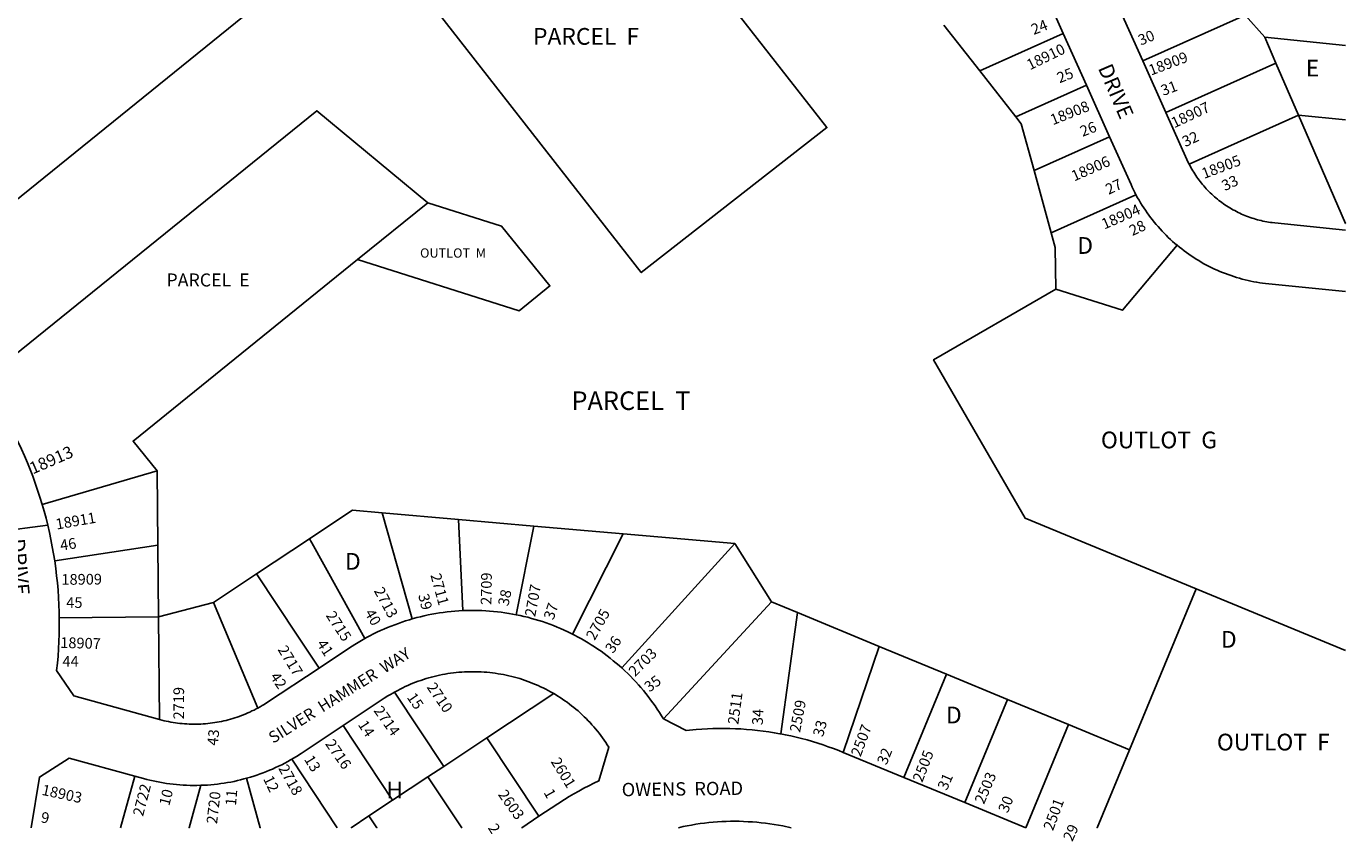
# Model space of a CAD drawing. Units: inches. Extents: x 1291765 to 1297840, y 545413 to 549478.
# Drawn here: x 1296366 to 1297765, y 545434 to 546299 of the extents above; entities that cross this region are included whole.
import ezdxf
from ezdxf.enums import TextEntityAlignment as Align

# ---------------------------------------------------------------- set-up
doc = ezdxf.new("R2010")
doc.units = ezdxf.units.IN
doc.header["$MEASUREMENT"] = 0
for name, color, linetype in [('Addresses', 5, 'Continuous'), ('Lot-Block-Parcel Text', 6, 'Continuous'), ('Parcel Boundaries', 7, 'Continuous'), ('Street Names', 7, 'Continuous'), ('Street ROW', 5, 'Continuous')]:
    doc.layers.add(name, color=color, linetype=linetype)
doc.styles.add('Arial', font='txt')

msp = doc.modelspace()

# ---------------------------------------------------------------- linework, layer by layer
at = {"layer": 'Parcel Boundaries'}
for p, q in [((1297339, 546300.8), (1297377, 546252.1)), ((1297658.4, 546311.3), (1297549.9, 546262.7)), ((1297679.3, 546287.8), (1297658.4, 546311.3)), ((1297377, 546252.1), (1297465.6, 546291.8)), ((1297765.1, 546279.2), (1297679.3, 546287.8)), ((1297679.3, 546287.8), (1297691.2, 546260.3)), ((1297691.2, 546260.3), (1297574.4, 546207.9)), ((1297691.2, 546260.3), (1297715.1, 546205.2)), ((1297377, 546252.1), (1297415.1, 546203.4)), ((1297490.1, 546237), (1297415.1, 546203.4)), ((1297715.1, 546205.2), (1297599, 546153.2)), ((1297715.1, 546205.2), (1297765.1, 546200.2)), ((1297434.6, 546146.4), (1297514.7, 546182.3)), ((1297434.6, 546146.4), (1297452.8, 546080.3)), ((1297542.7, 546120.6), (1297452.8, 546080.3)), ((1296791.6, 546112.1), (1296717, 546051.8)), ((1296504.3, 545827.7), (1296382.4, 545791.7)), ((1296505.1, 545748.7), (1296504.3, 545827.7)), ((1296743, 545782.9), (1296775, 545670.5)), ((1296824.1, 545775.9), (1296743, 545782.9)), ((1296828.5, 545679.2), (1296824.1, 545775.9)), ((1296904, 545769), (1296824.1, 545775.9)), ((1296904, 545769), (1296885.2, 545674.9)), ((1296998.7, 545760.7), (1296904, 545769)), ((1296665.9, 545755.5), (1296609.8, 545718.3)), ((1296998.7, 545760.7), (1296945, 545654.2)), ((1297117, 545750.5), (1296998.7, 545760.7)), ((1296395.6, 545732.2), (1296505.1, 545748.7)), ((1296505.1, 545748.7), (1296505.8, 545672.8)), ((1296997.1, 545618.4), (1297117, 545750.5)), ((1297155.9, 545688.5), (1297117, 545750.5)), ((1296609.8, 545718.3), (1296564, 545687.9)), ((1297606.4, 545702.5), (1297535.7, 545531.5)), ((1297765, 545636.9), (1297606.4, 545702.5)), ((1296564, 545687.9), (1296505.8, 545672.8)), ((1296611, 545575.8), (1296564, 545687.9)), ((1297155.9, 545688.5), (1297041.4, 545564.2)), ((1297183.6, 545677.1), (1297155.9, 545688.5)), ((1296400.5, 545671.5), (1296505.8, 545672.8)), ((1296505.8, 545672.8), (1296506.9, 545563.7)), ((1297183.6, 545677.1), (1297166, 545548.3)), ((1297270.4, 545641.2), (1297183.6, 545677.1)), ((1297270.4, 545641.2), (1297232.1, 545528.7)), ((1297341.6, 545611.7), (1297270.4, 545641.2)), ((1297296.3, 545502.2), (1297341.6, 545611.7)), ((1297406.3, 545585), (1297341.6, 545611.7)), ((1296756, 545592.7), (1296808.3, 545513.9)), ((1296854.1, 545544.2), (1296925.1, 545591.1)), ((1297406.3, 545585), (1297361, 545475.4)), ((1297471, 545558.3), (1297406.3, 545585)), ((1296701.6, 545557.2), (1296754.1, 545478)), ((1297425.7, 545448.7), (1297471, 545558.3)), ((1297535.7, 545531.5), (1297471, 545558.3)), ((1296854.1, 545544.2), (1296808.3, 545513.9)), ((1296909.3, 545460.9), (1296854.1, 545544.2)), ((1296791.6, 545502.8), (1296754.1, 545478)), ((1296808.3, 545513.9), (1296791.6, 545502.8)), ((1296754.1, 545478), (1296729, 545461.4))]:
    msp.add_line(p, q, dxfattribs=at)
for points in [[(1296704, 546381.3), (1296802.5, 546313.9), (1297017.9, 546038), (1297214.9, 546191.9), (1296999.5, 546467.8), (1296872.6, 546513.2)], [(1296235.9, 546012), (1296254.4, 546033.9), (1296604, 546316.6)], [(1296322.4, 545917.7), (1296343.6, 545942.7), (1296673.8, 546209.8), (1296791.6, 546112.1)], [(1297415.1, 546203.4), (1297421, 546195.8), (1297434.6, 546146.4)], [(1297715.1, 546205.2), (1297765, 546090.1), (1297765.1, 546090.1)], [(1296717, 546051.8), (1296888.4, 545997.6), (1296921, 546023.9), (1296869.7, 546087.4), (1296791.6, 546112.1)], [(1297452.8, 546080.3), (1297457.1, 546064.5), (1297457.8, 546020.5)], [(1297457.8, 546020.5), (1297528.5, 545998), (1297586.2, 546067.1)], [(1296717, 546051.8), (1296478.8, 545859.2), (1296504.3, 545827.7)], [(1297457.8, 546020.5), (1297327.9, 545945.5), (1297425, 545777.5), (1297606.4, 545702.5)], [(1296743, 545782.9), (1296711.5, 545785.7), (1296669.4, 545757.8), (1296665.9, 545755.5)], [(1296665.9, 545755.5), (1296668.4, 545751.1), (1296724.8, 545649.7)], [(1296676.1, 545618.3), (1296653.7, 545652.1), (1296609.8, 545718.3)], [(1297535.7, 545531.5), (1297501.5, 545448.7), (1297501.5, 545448.7)], [(1296695.4, 545448.8), (1296695.4, 545448.8), (1296647.2, 545521.6)], [(1296465.6, 545448.8), (1296465.6, 545448.8), (1296480.6, 545503.5)], [(1296791.6, 545502.8), (1296827.4, 545448.8), (1296827.4, 545448.8)], [(1296550.5, 545493.8), (1296538.1, 545448.8), (1296538.1, 545448.8)], [(1296599.1, 545501.2), (1296613.7, 545448.8), (1296613.7, 545448.8)], [(1296710, 545448.8), (1296710, 545448.8), (1296729, 545461.4)], [(1296729, 545461.4), (1296737.4, 545448.8), (1296737.4, 545448.8)]]:
    msp.add_lwpolyline(points, dxfattribs=at)
at = {"layer": 'Street ROW'}
for p, q in [((1297441.1, 546346.6), (1297465.6, 546291.8)), ((1297549.9, 546262.7), (1297525.3, 546317.5)), ((1297465.6, 546291.8), (1297490.1, 546237)), ((1297574.4, 546207.9), (1297549.9, 546262.7)), ((1297490.1, 546237), (1297514.7, 546182.3)), ((1296323.3, 545761.5), (1296388.2, 545769.8)), ((1297296.3, 545502.2), (1297232.1, 545528.7)), ((1297361, 545475.4), (1297296.3, 545502.2)), ((1297425.7, 545448.7), (1297361, 545475.4))]:
    msp.add_line(p, q, dxfattribs=at)
for points in [[(1297599, 546153.2), (1297597.5, 546156.3), (1297596.7, 546158.1), (1297574.4, 546207.9)], [(1297514.7, 546182.3), (1297537.4, 546131.6), (1297538.7, 546128.7), (1297540.1, 546125.9), (1297541.5, 546123.1), (1297542.7, 546120.6)], [(1297765, 546083.2), (1297690.1, 546090.7), (1297687.3, 546091.1), (1297685.3, 546091.3), (1297683.3, 546091.6), (1297681.4, 546092), (1297679.4, 546092.3), (1297677.4, 546092.7), (1297675.5, 546093.2), (1297673.5, 546093.7), (1297671.6, 546094.2), (1297669.6, 546094.7), (1297667.7, 546095.3), (1297665.8, 546095.9), (1297663.9, 546096.5), (1297662, 546097.2), (1297660.1, 546097.9), (1297658.3, 546098.7), (1297656.4, 546099.4), (1297654.6, 546100.2), (1297652.8, 546101.1), (1297651, 546101.9), (1297649.2, 546102.8), (1297647.4, 546103.8), (1297645.6, 546104.7), (1297643.9, 546105.7), (1297642.2, 546106.8), (1297640.4, 546107.8), (1297638.8, 546108.9), (1297637.1, 546110), (1297635.4, 546111.1), (1297633.8, 546112.3), (1297632.2, 546113.5), (1297630.6, 546114.7), (1297629, 546116), (1297627.5, 546117.3), (1297626, 546118.6), (1297624.5, 546119.9), (1297623, 546121.3), (1297621.5, 546122.7), (1297620.1, 546124.1), (1297618.7, 546125.5), (1297617.3, 546127), (1297616, 546128.5), (1297614.7, 546130), (1297613.4, 546131.5), (1297612.1, 546133), (1297610.8, 546134.6), (1297609.6, 546136.2), (1297608.4, 546137.8), (1297607.3, 546139.5), (1297606.1, 546141.1), (1297605, 546142.8), (1297604, 546144.5), (1297602.9, 546146.2), (1297601.9, 546147.9), (1297600.9, 546149.7), (1297600, 546151.5), (1297599, 546153.2)], [(1297542.7, 546120.6), (1297544.4, 546117.5), (1297546, 546114.8), (1297547.6, 546112.1), (1297549.2, 546109.4), (1297550.9, 546106.8), (1297552.7, 546104.2), (1297554.5, 546101.6), (1297556.3, 546099), (1297558.2, 546096.5), (1297560.1, 546094), (1297562, 546091.6), (1297564, 546089.1), (1297566.1, 546086.8), (1297568.2, 546084.4), (1297570.3, 546082.1), (1297572.5, 546079.8), (1297574.7, 546077.6), (1297576.9, 546075.4), (1297579.2, 546073.2), (1297581.5, 546071.1), (1297583.9, 546069), (1297586.2, 546067.1)], [(1297586.2, 546067.1), (1297588.7, 546065), (1297591.2, 546063.1), (1297593.7, 546061.2), (1297596.2, 546059.3), (1297598.8, 546057.5), (1297601.4, 546055.7), (1297604, 546054), (1297606.6, 546052.3), (1297609.3, 546050.7), (1297612, 546049.1), (1297614.8, 546047.5), (1297617.5, 546046), (1297620.3, 546044.6), (1297623.1, 546043.2), (1297626, 546041.8), (1297628.8, 546040.5), (1297631.7, 546039.3), (1297634.6, 546038.1), (1297637.5, 546037), (1297640.5, 546035.9), (1297643.5, 546034.8), (1297646.4, 546033.8), (1297649.4, 546032.9), (1297652.4, 546032), (1297655.5, 546031.2), (1297658.5, 546030.4), (1297661.6, 546029.7), (1297664.6, 546029), (1297667.7, 546028.4), (1297670.8, 546027.8), (1297673.9, 546027.3), (1297677, 546026.9), (1297680.1, 546026.5), (1297683.6, 546026.1), (1297765, 546017.9)], [(1296382.4, 545791.7), (1296379.9, 545799.8), (1296377.5, 545807.1), (1296375, 545814.5), (1296374.6, 545815.5), (1296372.4, 545821.8), (1296369.6, 545829), (1296366.7, 545836.2), (1296363.6, 545843.4), (1296360.5, 545850.5), (1296357.2, 545857.5), (1296353.8, 545864.5), (1296350.3, 545871.4), (1296346.6, 545878.3), (1296342.8, 545885.1), (1296339, 545891.8), (1296335, 545898.5), (1296330.8, 545905), (1296326.6, 545911.6), (1296322.4, 545917.7)], [(1296395.6, 545732.2), (1296394.4, 545739.4), (1296393.1, 545747), (1296391.6, 545754.7), (1296390, 545762.3), (1296388.2, 545769.8), (1296386.4, 545777.4), (1296384.3, 545784.9), (1296382.4, 545791.7)], [(1296400.5, 545671.5), (1296400.4, 545677.6), (1296400.1, 545685.3), (1296399.7, 545693.1), (1296399.2, 545700.9), (1296398.5, 545708.6), (1296397.7, 545716.3), (1296396.7, 545724), (1296395.6, 545732.2)], [(1296506.9, 545563.7), (1296415.9, 545588.6), (1296397.7, 545615.6), (1296398.5, 545623.3), (1296399.2, 545631), (1296399.7, 545638.8), (1296400.1, 545646.5), (1296400.4, 545654.3), (1296400.5, 545662.1), (1296400.5, 545669.8), (1296400.5, 545671.5)], [(1296775, 545670.5), (1296771.9, 545669.6), (1296767.9, 545668.4), (1296764, 545667.1), (1296760.2, 545665.7), (1296756.3, 545664.3), (1296752.5, 545662.8), (1296748.7, 545661.3), (1296744.9, 545659.7), (1296741.2, 545658), (1296737.5, 545656.3), (1296733.8, 545654.5), (1296730.1, 545652.6), (1296726.5, 545650.6), (1296724.8, 545649.7)], [(1296828.5, 545679.2), (1296824.2, 545678.9), (1296820.1, 545678.6), (1296816.1, 545678.3), (1296812, 545677.8), (1296807.9, 545677.3), (1296803.8, 545676.7), (1296799.8, 545676.1), (1296795.8, 545675.4), (1296791.7, 545674.6), (1296787.7, 545673.7), (1296783.7, 545672.8), (1296779.8, 545671.8), (1296775, 545670.5)], [(1296885.2, 545674.9), (1296881.4, 545675.6), (1296877.4, 545676.3), (1296873.3, 545676.9), (1296869.3, 545677.5), (1296865.2, 545678), (1296861.1, 545678.4), (1296857, 545678.7), (1296852.9, 545679), (1296848.8, 545679.2), (1296844.7, 545679.4), (1296840.6, 545679.4), (1296836.5, 545679.4), (1296832.4, 545679.3), (1296828.5, 545679.2)], [(1296945, 545654.2), (1296943.5, 545655), (1296939.8, 545656.8), (1296936.1, 545658.5), (1296932.3, 545660.2), (1296928.5, 545661.8), (1296924.7, 545663.3), (1296920.9, 545664.7), (1296917.1, 545666.1), (1296913.2, 545667.5), (1296909.3, 545668.7), (1296905.3, 545669.9), (1296901.4, 545671), (1296897.4, 545672.1), (1296893.4, 545673.1), (1296889.5, 545674), (1296885.2, 545674.9)], [(1296724.8, 545649.7), (1296722.9, 545648.6), (1296719.4, 545646.6), (1296715.9, 545644.5), (1296709.4, 545640.4), (1296676.1, 545618.3)], [(1296997.1, 545618.4), (1296994.4, 545620.8), (1296991.3, 545623.5), (1296988.2, 545626.1), (1296985, 545628.7), (1296981.8, 545631.2), (1296978.5, 545633.7), (1296975.2, 545636.1), (1296971.8, 545638.4), (1296968.4, 545640.7), (1296964.9, 545642.9), (1296961.4, 545645.1), (1296957.9, 545647.2), (1296954.4, 545649.3), (1296950.8, 545651.2), (1296947.2, 545653.1), (1296945, 545654.2)], [(1296676.1, 545618.3), (1296621.2, 545581.9), (1296617.8, 545579.7), (1296615.7, 545578.4), (1296613.6, 545577.2), (1296611, 545575.8)], [(1296756, 545592.7), (1296759.5, 545594.6), (1296762.1, 545596), (1296764.8, 545597.3), (1296767.4, 545598.6), (1296770.1, 545599.8), (1296772.9, 545601), (1296775.6, 545602.1), (1296778.4, 545603.2), (1296781.2, 545604.2), (1296784, 545605.2), (1296786.8, 545606.2), (1296789.6, 545607), (1296792.4, 545607.9), (1296795.3, 545608.7), (1296798.2, 545609.4), (1296801.1, 545610.1), (1296804, 545610.7), (1296806.9, 545611.3), (1296809.8, 545611.9), (1296812.7, 545612.4), (1296815.6, 545612.8), (1296818.6, 545613.2), (1296821.5, 545613.5), (1296824.5, 545613.8), (1296827.4, 545614), (1296830.4, 545614.2), (1296833.4, 545614.3), (1296836.3, 545614.4), (1296839.3, 545614.4), (1296842.3, 545614.4), (1296845.2, 545614.3), (1296848.2, 545614.2), (1296851.2, 545614), (1296854.1, 545613.8), (1296857.1, 545613.5), (1296860, 545613.2), (1296863, 545612.8), (1296865.9, 545612.3), (1296868.8, 545611.8), (1296871.7, 545611.3), (1296874.6, 545610.7), (1296877.5, 545610), (1296880.4, 545609.4), (1296883.3, 545608.6), (1296886.2, 545607.8), (1296889, 545607), (1296891.8, 545606.1), (1296894.6, 545605.1), (1296897.4, 545604.1), (1296900.2, 545603.1), (1296903, 545602), (1296905.7, 545600.9), (1296908.4, 545599.7), (1296911.1, 545598.5), (1296913.8, 545597.2), (1296916.5, 545595.8), (1296919.1, 545594.5), (1296921.7, 545593.1), (1296925.1, 545591.1)], [(1297041.4, 545564.2), (1297039.2, 545567.7), (1297037.1, 545571.2), (1297034.8, 545574.6), (1297032.5, 545578), (1297030.1, 545581.4), (1297027.7, 545584.7), (1297025.2, 545588), (1297022.7, 545591.2), (1297020.1, 545594.4), (1297017.5, 545597.5), (1297014.8, 545600.6), (1297012, 545603.6), (1297009.2, 545606.6), (1297006.4, 545609.6), (1297003.5, 545612.5), (1297000.5, 545615.3), (1296997.1, 545618.4)], [(1296701.6, 545557.2), (1296745.3, 545586.2), (1296749.2, 545588.7), (1296751.7, 545590.2), (1296754.3, 545591.7), (1296756, 545592.7)], [(1296925.1, 545591.1), (1296926.8, 545590.1), (1296929.4, 545588.5), (1296931.9, 545586.9), (1296934.3, 545585.3), (1296936.8, 545583.6), (1296939.2, 545581.9), (1296941.6, 545580.1), (1296943.9, 545578.3), (1296946.3, 545576.5), (1296948.5, 545574.6), (1296950.8, 545572.7), (1296953, 545570.7), (1296955.2, 545568.7), (1296957.4, 545566.6), (1296959.5, 545564.6), (1296961.6, 545562.4), (1296963.6, 545560.3), (1296965.6, 545558.1), (1296967.6, 545555.9), (1296969.5, 545553.6), (1296971.4, 545551.3), (1296973.2, 545549), (1296975, 545546.6), (1296976.8, 545544.3), (1296978.5, 545541.8), (1296980.2, 545539.4), (1296981.8, 545536.9), (1296983.4, 545534.4), (1296972.8, 545498.5), (1296967.5, 545496), (1296962.1, 545493.3), (1296956.9, 545490.6), (1296951.7, 545487.7), (1296946.5, 545484.8), (1296941.4, 545481.8), (1296936.4, 545478.7), (1296929.3, 545474.1), (1296909.3, 545460.9)], [(1296611, 545575.8), (1296609.3, 545574.9), (1296607.1, 545573.7), (1296604.9, 545572.7), (1296602.7, 545571.6), (1296600.5, 545570.6), (1296598.3, 545569.6), (1296596, 545568.7), (1296593.7, 545567.8), (1296591.4, 545567), (1296589.1, 545566.2), (1296586.8, 545565.4), (1296584.5, 545564.7), (1296582.1, 545564), (1296579.8, 545563.3), (1296577.4, 545562.7), (1296575, 545562.2), (1296572.6, 545561.6), (1296570.2, 545561.2), (1296567.8, 545560.7), (1296565.4, 545560.3), (1296563, 545560), (1296560.6, 545559.7), (1296558.2, 545559.4), (1296555.7, 545559.2), (1296553.3, 545559), (1296550.8, 545558.8), (1296548.4, 545558.7), (1296545.5, 545558.7), (1296543.1, 545558.7), (1296540.7, 545558.7), (1296538.2, 545558.8), (1296535.8, 545558.9), (1296533.3, 545559.1), (1296530.9, 545559.3), (1296528.5, 545559.5), (1296526, 545559.8), (1296523.6, 545560.1), (1296521.2, 545560.5), (1296518.8, 545560.9), (1296516.4, 545561.4), (1296514, 545561.9), (1296511.6, 545562.4), (1296509.3, 545563), (1296506.9, 545563.7)], [(1297166, 545548.3), (1297164.8, 545548.5), (1297158.9, 545549.6), (1297153.1, 545550.5), (1297147.2, 545551.3), (1297141.3, 545552), (1297135.4, 545552.6), (1297129.5, 545553.1), (1297123.6, 545553.6), (1297117.7, 545553.9), (1297111.7, 545554.1), (1297105.8, 545554.2), (1297099.9, 545554.2), (1297093.9, 545554.1), (1297088, 545553.8), (1297082.1, 545553.5), (1297076.1, 545553.1), (1297065.6, 545552.1), (1297041.4, 545564.2)], [(1296647.2, 545521.6), (1296649, 545522.6), (1296652, 545524.5), (1296657.1, 545527.7), (1296701.6, 545557.2)], [(1297232.1, 545528.7), (1297227.4, 545530.6), (1297221.9, 545532.7), (1297216.3, 545534.8), (1297210.7, 545536.7), (1297205.1, 545538.5), (1297199.4, 545540.2), (1297193.7, 545541.9), (1297188, 545543.4), (1297182.2, 545544.8), (1297176.4, 545546.2), (1297170.6, 545547.4), (1297166, 545548.3)], [(1296370.6, 545448.8), (1296370.6, 545448.8), (1296379.5, 545502.6), (1296410.8, 545522.6), (1296480.6, 545503.5)], [(1296599.1, 545501.2), (1296603.3, 545502.4), (1296606.7, 545503.5), (1296610.1, 545504.6), (1296613.5, 545505.8), (1296616.8, 545507.1), (1296620.2, 545508.4), (1296623.5, 545509.7), (1296626.8, 545511.1), (1296630, 545512.6), (1296633.2, 545514.1), (1296636.5, 545515.7), (1296639.6, 545517.4), (1296642.8, 545519.1), (1296645.9, 545520.8), (1296647.2, 545521.6)], [(1296480.6, 545503.5), (1296489.7, 545501), (1296493.2, 545500.1), (1296496.7, 545499.2), (1296500.1, 545498.4), (1296503.6, 545497.7), (1296507.2, 545497), (1296510.7, 545496.4), (1296514.2, 545495.8), (1296517.8, 545495.3), (1296521.3, 545494.9), (1296524.9, 545494.6), (1296528.4, 545494.3), (1296532, 545494), (1296535.6, 545493.8), (1296539.2, 545493.7), (1296542.7, 545493.7), (1296546.3, 545493.7), (1296550.5, 545493.8)], [(1296550.5, 545493.8), (1296554, 545493.9), (1296557.6, 545494.1), (1296561.2, 545494.4), (1296564.8, 545494.7), (1296568.3, 545495.1), (1296571.9, 545495.6), (1296575.4, 545496.1), (1296578.9, 545496.7), (1296582.4, 545497.3), (1296586, 545498), (1296589.5, 545498.8), (1296592.9, 545499.6), (1296596.4, 545500.5), (1296599.1, 545501.2)], [(1296909.3, 545460.9), (1296891.1, 545448.8), (1296891.1, 545448.8)], [(1297057.2, 545448.8), (1297057.3, 545448.8), (1297062.2, 545449.9), (1297066.7, 545450.8), (1297071.3, 545451.6), (1297075.8, 545452.4), (1297080.4, 545453.1), (1297085, 545453.7), (1297089.6, 545454.2), (1297094.2, 545454.6), (1297098.8, 545455), (1297103.4, 545455.3), (1297108.1, 545455.5), (1297112.7, 545455.6), (1297117.3, 545455.6), (1297121.9, 545455.6), (1297126.5, 545455.4), (1297131.2, 545455.2), (1297135.8, 545455), (1297140.4, 545454.6), (1297145, 545454.1), (1297149.6, 545453.6), (1297154.2, 545453), (1297158.7, 545452.3), (1297163.3, 545451.5), (1297167.9, 545450.7)], [(1297167.9, 545450.7), (1297176.8, 545448.8), (1297176.9, 545448.8)]]:
    msp.add_lwpolyline(points, dxfattribs=at)

# ---------------------------------------------------------------- texts
at = {"layer": 'Addresses', "color": 18, "true_color": 0x000000, "style": 'Arial'}
for s, height, rotation, p in [('18910', 11.36, 25.8212, (1297430.1, 546252.7)), ('18909', 11.36, 20.7457, (1297558.7, 546247.1)), ('18908', 11.36, 21.6561, (1297454.5, 546194.4)), ('18907', 11.36, 25.1593, (1297583.3, 546191.2)), ('18906', 11.36, 23.6706, (1297477.1, 546134.7)), ('18904', 11.36, 23.454, (1297509.1, 546083.7)), ('18913', 12.78, 23.4659, (1296372.3, 545823.7)), ('18911', 11.36, 9.9263, (1296397.7, 545765.2)), ('18909', 11.36, 0.4982, (1296402.8, 545706.6)), ('2711', 11.36, -74.7449, (1296794.1, 545717)), ('2709', 11.36, 89.1317, (1296858.9, 545685.2)), ('2713', 11.36, -61.5571, (1296733.9, 545700.4)), ('2707', 11.36, 79.5399, (1296905.3, 545672.1)), ('2715', 11.36, -56.8215, (1296682.8, 545674.1)), ('2705', 11.36, 60.7144, (1296968.4, 545646.9)), ('18907', 11.36, -1.5621, (1296401.4, 545639.7)), ('2717', 11.36, -58.4853, (1296631.8, 545637.9)), ('2703', 11.36, 45, (1297011.2, 545608.4)), ('2710', 11.36, -55.6196, (1296789.8, 545598)), ('2719', 11.36, 90, (1296532.9, 545563.8)), ('2511', 11.36, 82.3492, (1297120.8, 545557.8)), ('2714', 11.36, -54.4625, (1296733.5, 545573)), ('2509', 11.36, 79.1769, (1297186.3, 545549.4)), ('2507', 11.36, 69.5504, (1297250.5, 545523.4)), ('2716', 11.36, -55.0944, (1296682.1, 545537.8)), ('2505', 11.36, 68.7024, (1297315.9, 545496.2)), ('2601', 11.36, -58.5231, (1296921.5, 545519)), ('2718', 11.36, -60.8323, (1296632.5, 545511.9)), ('2503', 11.36, 66.9297, (1297381.4, 545473)), ('18903', 11.36, -12.1658, (1296381.2, 545483.8)), ('2722', 11.36, 75.4999, (1296489.3, 545460.2)), ('2603', 11.36, -54.5831, (1296865.4, 545484)), ('2720', 11.36, 83.4183, (1296567.8, 545452.4)), ('2501', 11.36, 69.5506, (1297454.6, 545444.9))]:
    msp.add_text(s, height=height, rotation=rotation, dxfattribs=at).set_placement(p)
msp.add_text('18905', height=11.36, rotation=20.804, dxfattribs=at).set_placement((1297635, 546145), align=Align.CENTER)
at = {"layer": 'Lot-Block-Parcel Text', "color": 14, "true_color": 0xa80000, "style": 'Arial'}
for s, height, rotation, p in [('24', 11.36, 21.3524, (1297434.2, 546290.2)), ('30', 11.36, 22.2941, (1297547.8, 546278.9)), ('25', 11.36, 21.5831, (1297461.6, 546238.9)), ('31', 11.36, 20.2916, (1297571.6, 546225.5)), ('26', 11.36, 20.8834, (1297486, 546182.1)), ('32', 11.36, 24.9232, (1297595, 546171.1)), ('27', 11.36, 24.9021, (1297513.6, 546120.5)), ('33', 11.36, 25.5829, (1297637, 546124.4)), ('28', 11.36, 25.2713, (1297538.8, 546076.7)), ('46', 11.36, 9.0177, (1296402.3, 545742.8)), ('38', 11.36, 77.8128, (1296876.8, 545683.4)), ('39', 11.36, -76.5271, (1296781.2, 545695.7)), ('37', 11.36, 71.4477, (1296924.7, 545668.6)), ('40', 11.36, -60.2068, (1296724.1, 545676.9)), ('41', 11.36, -56.1672, (1296673.1, 545643.9)), ('36', 11.36, 56.0451, (1296988, 545633)), ('42', 11.36, -55.6942, (1296623.5, 545609)), ('35', 11.36, 36.4487, (1297026.4, 545592.1)), ('15', 11.36, -55.6254, (1296768.7, 545587.2)), ('34', 11.36, 87.5229, (1297146.7, 545557.5)), ('14', 11.36, -57.1426, (1296716.9, 545558.3)), ('33', 11.36, 74.7385, (1297210.6, 545544.5)), ('43', 11.36, 83.6781, (1296568.5, 545535.5)), ('32', 11.36, 68.1696, (1297278, 545514.6)), ('13', 11.36, -58.1488, (1296659.8, 545521.4)), ('12', 11.36, -64.2865, (1296616.5, 545500.8)), ('31', 11.36, 66.2675, (1297342, 545487.6)), ('10', 11.36, 75.5675, (1296517.1, 545471.3)), ('1', 11.4, -60.9265, (1296914, 545486.2)), ('11', 11.36, 85.0776, (1296587.9, 545471.7)), ('30', 11.36, 67.6878, (1297406.5, 545463.6)), ('9', 11.4, -9.2392, (1296380.4, 545454.5)), ('2', 11.4, -56.9409, (1296854.8, 545448.5)), ('29', 11.36, 65.4851, (1297475.1, 545433.4))]:
    msp.add_text(s, height=height, rotation=rotation, dxfattribs=at).set_placement(p)
for s, height, p in [('PARCEL  F', 17.75, (1296903.1, 546279.9)), ('E', 17.8, (1297722.8, 546246.2)), ('OUTLOT  M', 9.86, (1296783.2, 546053.9)), ('D', 17.8, (1297480.4, 546057.9)), ('PARCEL  E', 13.81, (1296514.2, 546023.3)), ('PARCEL  T', 19.72, (1296943.8, 545892.2)), ('OUTLOT  G', 17.75, (1297505.5, 545851.5)), ('D', 17.8, (1296703.6, 545722.6)), ('45', 11.36, (1296407.9, 545682.1)), ('D', 17.8, (1297632.8, 545639.8)), ('44', 11.36, (1296403.9, 545619.8)), ('D', 17.8, (1297341.1, 545559.5)), ('OUTLOT  F', 17.75, (1297628.5, 545530.8)), ('H', 17.8, (1296747.5, 545479.9))]:
    msp.add_text(s, height=height, dxfattribs=at).set_placement(p)
at = {"layer": 'Street Names', "color": 18, "true_color": 0x000000, "style": 'Arial'}
for s, height, rotation, p in [('DRIVE', 15.97, -66.6564, (1297502.1, 546255.2)), ('DRIVE', 15.97, -84.7855, (1296347.9, 545755)), ('SILVER  HAMMER  WAY', 12.326, 32.1998, (1296627.4, 545537.8)), ('OWENS  ROAD', 14.2, 0.7066, (1296997.2, 545482.1))]:
    msp.add_text(s, height=height, rotation=rotation, dxfattribs=at).set_placement(p)

doc.saveas('drawing.dxf')
